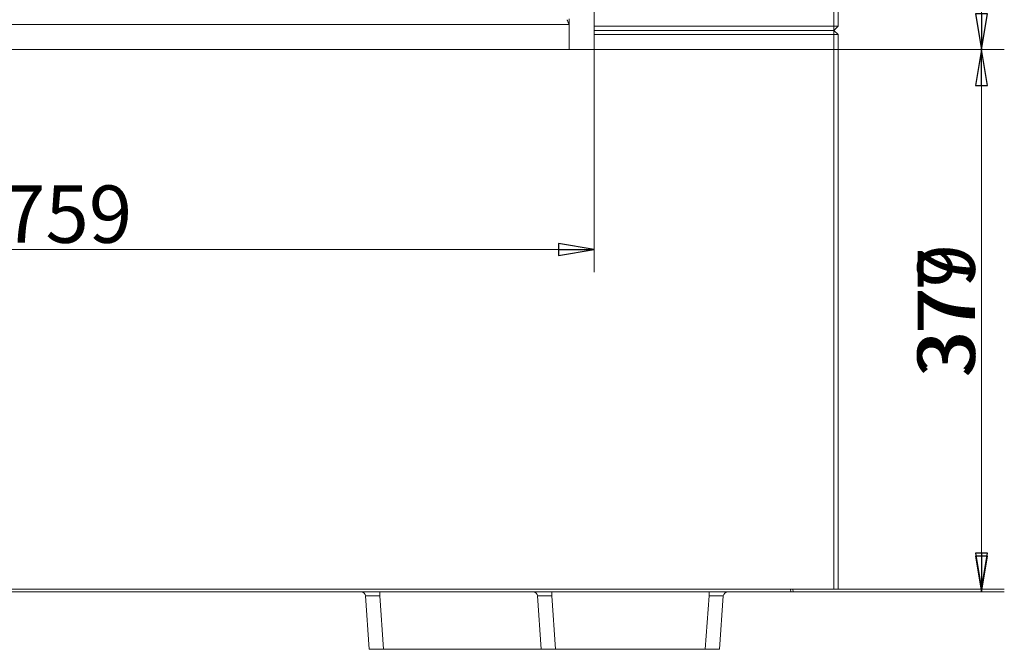
# Model space of a CAD drawing. Extents: x -3717 to 531, y 1415 to 4826.
# Drawn here: x -156 to 531, y 2899 to 3339 of the extents above; entities that cross this region are included whole.
import ezdxf

# ---------------------------------------------------------------- set-up
doc = ezdxf.new("R2010")
doc.units = 0
doc.header["$LTSCALE"] = 5
doc.layers.add('LAYER14', color=30, linetype='Continuous')
doc.styles.add('STANDARD-BrunnerGroßer Text', font='arial.ttf')
doc.dimstyles.new('STANDARD-Brunner-IIGroßer Text', dxfattribs={"dimscale": 5, "dimtxt": 8, "dimasz": 5, "dimexe": 3.175, "dimexo": 0, "dimgap": 0.762, "dimtad": 1, "dimdec": 0, "dimrnd": 1e-08, "dimtxsty": 'STANDARD-BrunnerGroßer Text', "dimblk": 'Filled-1', "dimcen": 0.09, "dimdle": 10, "dimclrd": 7, "dimclre": 7, "dimclrt": 7, "dimadec": 1, "dimazin": 2, "dimtfac": 0.666667, "dimtdec": 0, "dimtmove": 0, "dimatfit": 3, "dimldrblk": 'Filled-1', "dimfxl": 1, "dimtolj": 1, "dimlwd": 15, "dimlwe": 15, "dimarcsym": 0})

# ---------------------------------------------------------------- blocks, each defined once
blk = doc.blocks.new('Filled-1')
at = {"color": 0}
for p, q in [((0, 0), (-1, 0.167)), ((-1, 0.167), (-1, -0.167)), ((-1, 0), (0, 0)), ((-1, -0.167), (0, 0))]:
    blk.add_line(p, q, dxfattribs=at)
at = {"color": 0, "flags": 128}
blk.add_lwpolyline([(-1, -0.167), (0, 0), (-1, 0.167), (-1, -0.167)], dxfattribs=at)
at = {"color": 0}
blk.add_solid([(-1, -0.167), (0, 0), (-1, 0.167), (-1, -0.167)], dxfattribs=at)
blk = doc.blocks.new('*D53')
at = {"color": 7, "linetype": 'Continuous', "lineweight": 15}
for p, q in [((244.46, 3317.63), (530.61, 3317.63)), ((514.73, 3292.63), (514.73, 2964.08)), ((383.23, 2939.08), (530.61, 2939.08))]:
    blk.add_line(p, q, dxfattribs=at)
at = {"layer": 'Defpoints', "color": 0, "linetype": 'Continuous'}
for p in [(244.46, 3317.63), (383.23, 2939.08), (514.73, 2939.08)]:
    blk.add_point(p, dxfattribs=at)
at = {"color": 7, "linetype": 'Continuous', "lineweight": 15, "xscale": 25, "yscale": 25, "zscale": 25}
for p, rotation in [((514.73, 3317.63), 90), ((514.73, 2939.08), 270)]:
    blk.add_blockref('Filled-1', p, dxfattribs=dict(at, rotation=rotation))
at = {"color": 7, "linetype": 'Continuous', "lineweight": 15, "insert": (470.05, 3136.59), "char_height": 40, "attachment_point": 2, "rotation": 90, "style": 'STANDARD-BrunnerGroßer Text'}
blk.add_mtext('\\A1;379', dxfattribs=at)
blk = doc.blocks.new('*D49')
at = {"color": 7, "linetype": 'Continuous', "lineweight": 15}
for p, q in [((-515, 3317.63), (-515, 3162.26)), ((244.46, 3317.63), (244.46, 3162.26)), ((-490, 3178.13), (219.46, 3178.13))]:
    blk.add_line(p, q, dxfattribs=at)
at = {"layer": 'Defpoints', "color": 0, "linetype": 'Continuous'}
for p in [(-515, 3317.63), (244.46, 3317.63), (244.46, 3178.13)]:
    blk.add_point(p, dxfattribs=at)
at = {"color": 7, "linetype": 'Continuous', "lineweight": 15, "xscale": 25, "yscale": 25, "zscale": 25, "rotation": 180}
blk.add_blockref('Filled-1', (-515, 3178.13), dxfattribs=at)
at = {"color": 7, "linetype": 'Continuous', "lineweight": 15, "xscale": 25, "yscale": 25, "zscale": 25}
blk.add_blockref('Filled-1', (244.46, 3178.13), dxfattribs=at)
at = {"color": 30, "linetype": 'Continuous', "lineweight": 0, "insert": (-123.33, 3222.79), "char_height": 40, "attachment_point": 2, "style": 'STANDARD-BrunnerGroßer Text'}
blk.add_mtext('\\A1;759', dxfattribs=at)
blk = doc.blocks.new('*D50')
at = {"color": 7, "linetype": 'Continuous', "lineweight": 15}
for p, q in [((244.46, 3873.53), (530.61, 3873.53)), ((514.73, 3848.53), (514.73, 3342.63)), ((244.46, 3317.63), (530.61, 3317.63))]:
    blk.add_line(p, q, dxfattribs=at)
at = {"layer": 'Defpoints', "color": 0, "linetype": 'Continuous'}
for p in [(244.46, 3873.53), (244.46, 3317.63), (514.73, 3317.63)]:
    blk.add_point(p, dxfattribs=at)
at = {"color": 7, "linetype": 'Continuous', "lineweight": 15, "xscale": 25, "yscale": 25, "zscale": 25}
for p, rotation in [((514.73, 3873.53), 90), ((514.73, 3317.63), 270)]:
    blk.add_blockref('Filled-1', p, dxfattribs=dict(at, rotation=rotation))
at = {"color": 30, "linetype": 'Continuous', "lineweight": 0, "insert": (470.08, 3603.92), "char_height": 40, "attachment_point": 2, "rotation": 90, "style": 'STANDARD-BrunnerGroßer Text'}
blk.add_mtext('\\A1;556', dxfattribs=at)
blk = doc.blocks.new('*D51')
at = {"color": 7, "linetype": 'Continuous', "lineweight": 15}
for p, q in [((244.46, 3317.63), (530.61, 3317.63)), ((514.73, 3292.63), (514.73, 2966.08)), ((414.73, 2941.08), (530.61, 2941.08))]:
    blk.add_line(p, q, dxfattribs=at)
at = {"layer": 'Defpoints', "color": 0, "linetype": 'Continuous'}
for p in [(244.46, 3317.63), (414.73, 2941.08), (514.73, 2941.08)]:
    blk.add_point(p, dxfattribs=at)
at = {"color": 7, "linetype": 'Continuous', "lineweight": 15, "xscale": 25, "yscale": 25, "zscale": 25}
for p, rotation in [((514.73, 3317.63), 90), ((514.73, 2941.08), 270)]:
    blk.add_blockref('Filled-1', p, dxfattribs=dict(at, rotation=rotation))
at = {"color": 7, "linetype": 'Continuous', "lineweight": 0, "insert": (470.05, 3134.3), "char_height": 40, "attachment_point": 2, "rotation": 90, "style": 'STANDARD-BrunnerGroßer Text'}
blk.add_mtext('\\A1;377', dxfattribs=at)

msp = doc.modelspace()

# ---------------------------------------------------------------- linework, layer by layer
at = {"color": 7, "linetype": 'Continuous', "lineweight": 15}
for p, q in [((411.73, 3858.08), (411.73, 3334.08)), ((414.73, 3334.08), (414.73, 3858.08)), ((411.73, 3334.08), (244.46, 3334.08)), ((411.73, 3334.08), (414.73, 3334.08)), ((411.73, 3331.08), (411.73, 3334.08)), ((411.73, 3331.08), (414.73, 3334.08)), ((244.46, 3331.08), (411.73, 3331.08)), ((411.73, 3328.08), (244.46, 3328.08)), ((411.73, 3328.08), (411.73, 3331.08)), ((414.73, 3328.08), (411.73, 3331.08)), ((411.73, 3328.08), (411.73, 2941.08)), ((414.73, 3328.08), (411.73, 3328.08)), ((414.73, 2941.08), (414.73, 3328.08)), ((-682.27, 2941.08), (411.73, 2941.08)), ((383.11, 2941.08), (383.23, 2939.08)), ((383.11, 2941.08), (383.23, 2939.08)), ((411.73, 2941.08), (414.73, 2941.08)), ((411.73, 2941.08), (414.73, 2941.08)), ((348.14, 2939.08), (-618.68, 2939.08)), ((350.94, 2939.08), (348.14, 2939.08)), ((348.14, 2939.08), (350.94, 2939.08)), ((378.56, 2939.08), (350.94, 2939.08)), ((350.94, 2939.08), (378.56, 2939.08)), ((379.75, 2939.08), (378.56, 2939.08)), ((378.56, 2939.08), (379.75, 2939.08)), ((383.23, 2939.08), (379.75, 2939.08)), ((379.75, 2939.08), (383.23, 2939.08))]:
    msp.add_line(p, q, dxfattribs=at)
at = {"color": 7, "linetype": 'Continuous', "lineweight": 0}
for p, q in [((227.01, 3334.08), (226.98, 3334.08)), ((411.73, 3334.08), (244.46, 3334.08)), ((226.98, 3331.08), (227.01, 3331.08)), ((227.01, 3328.08), (226.98, 3328.08)), ((244.46, 3331.08), (411.73, 3331.08)), ((411.73, 3328.08), (244.46, 3328.08)), ((411.73, 3328.08), (411.73, 2941.08)), ((414.73, 2941.08), (414.73, 3328.08)), ((-682.27, 2941.08), (411.73, 2941.08)), ((381.46, 2941.08), (381.58, 2939.08)), ((411.73, 2941.08), (414.73, 2941.08)), ((145.27, 2939.08), (-415.8, 2939.08)), ((84.93, 2936.29), (87.53, 2899.08)), ((94.9, 2936.29), (94.9, 2939.08)), ((97.5, 2899.08), (94.9, 2936.29)), ((145.27, 2939.08), (152.32, 2939.08)), ((152.32, 2939.08), (208.23, 2939.08)), ((204.93, 2936.29), (207.53, 2899.08)), ((208.23, 2939.08), (211.05, 2939.08)), ((211.05, 2939.08), (348.14, 2939.08)), ((214.9, 2936.29), (214.9, 2939.08)), ((217.5, 2899.08), (214.9, 2936.29)), ((324.56, 2936.29), (321.96, 2899.08)), ((324.56, 2936.29), (324.56, 2939.08)), ((331.93, 2899.08), (334.54, 2936.29)), ((348.14, 2939.08), (350.94, 2939.08)), ((350.94, 2939.08), (378.56, 2939.08)), ((378.56, 2939.08), (379.75, 2939.08)), ((379.75, 2939.08), (381.58, 2939.08)), ((87.53, 2899.08), (97.5, 2899.08)), ((97.5, 2899.08), (207.53, 2899.08)), ((207.53, 2899.08), (217.5, 2899.08)), ((217.5, 2899.08), (321.96, 2899.08)), ((321.96, 2899.08), (331.93, 2899.08))]:
    msp.add_line(p, q, dxfattribs=at)
for centre, start, end in [((81.93, 2936.08), 4, 90), ((201.93, 2936.08), 4, 90), ((337.53, 2936.08), 90, 176)]:
    msp.add_arc(centre, 3, start, end, dxfattribs=at)
for centre, major_axis, start_param, end_param in [((94.97, 2936.08), (10.04, -0.21), 1.577545, 3.143476), ((214.97, 2936.08), (10.04, -0.21), 1.577545, 3.143476), ((324.5, 2936.08), (10.04, 0.21), 6.281302, 7.847233)]:
    msp.add_ellipse(centre, major_axis=major_axis, ratio=0.020705, start_param=start_param, end_param=end_param, dxfattribs=at)
at = {"layer": 'LAYER14', "linetype": 'Continuous', "lineweight": 0}
for p, q in [((244.46, 3873.53), (244.46, 3317.63)), ((227.01, 3317.63), (227.01, 3339.08)), ((-497.43, 3335.08), (226.89, 3335.08)), ((226.98, 3334.89), (226.89, 3335.08)), ((226.98, 3334.89), (226.98, 3317.63)), ((-497.52, 3317.63), (226.98, 3317.63)), ((244.46, 3317.63), (227.01, 3317.63))]:
    msp.add_line(p, q, dxfattribs=at)
msp.add_open_spline([(226.89, 3335.08), (226.72, 3335.6), (226.37, 3336.64), (225.9, 3337.87), (225.61, 3338.31), (225.49, 3338.48)], degree=3, knots=[0, 0, 0, 0, 0.375, 0.75, 1, 1, 1, 1], dxfattribs=at)

# ---------------------------------------------------------------- dimensions: what is measured, and where the dimension line sits
at = {"color": 7, "linetype": 'Continuous', "lineweight": 0}
dim = msp.add_linear_dim(base=(514.73, 3317.63), p1=(244.46, 3873.53), p2=(244.46, 3317.63), angle=90, dimstyle='STANDARD-Brunner-IIGroßer Text', override={"dimclrt": 30}, dxfattribs=at)
dim.commit()
dim.dimension.update_dxf_attribs({"geometry": '*D50', "text_midpoint": (514.73, 3603.92), "dimtype": 160})
dim = msp.add_linear_dim(base=(244.46, 3178.13), p1=(-515, 3317.63), p2=(244.46, 3317.63), dimstyle='STANDARD-Brunner-IIGroßer Text', override={"dimclrt": 30}, dxfattribs=at)
dim.commit()
dim.dimension.update_dxf_attribs({"geometry": '*D49', "text_midpoint": (-123.33, 3178.13), "dimtype": 160})
at = {"color": 7, "linetype": 'Continuous', "lineweight": 15}
dim = msp.add_linear_dim(base=(514.73, 2939.08), p1=(244.46, 3317.63), p2=(383.23, 2939.08), angle=90, dimstyle='STANDARD-Brunner-IIGroßer Text', dxfattribs=at)
dim.commit()
dim.dimension.update_dxf_attribs({"geometry": '*D53', "text_midpoint": (514.73, 3136.59), "dimtype": 160})
at = {"color": 7, "linetype": 'Continuous', "lineweight": 0}
dim = msp.add_linear_dim(base=(514.73, 2941.08), p1=(244.46, 3317.63), p2=(414.73, 2941.08), angle=90, dimstyle='STANDARD-Brunner-IIGroßer Text', dxfattribs=at)
dim.commit()
dim.dimension.update_dxf_attribs({"geometry": '*D51', "text_midpoint": (514.73, 3134.3), "dimtype": 160})

doc.saveas('drawing.dxf')
